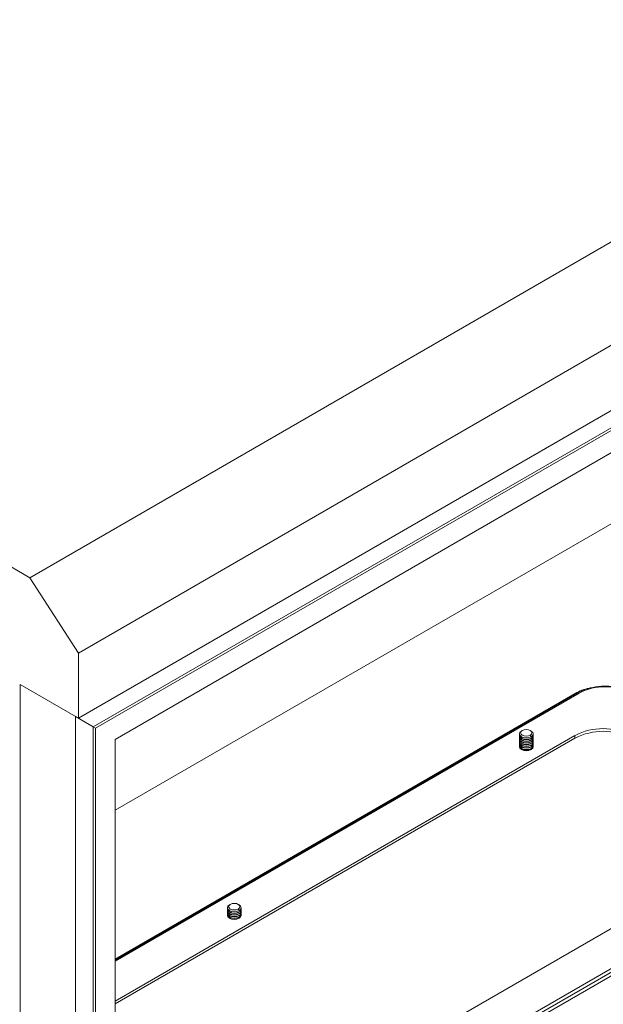
# Model space of a CAD drawing. Units: millimetres. Extents: x 63 to 4384, y 73 to 3148.
# Drawn here: x 3328 to 3540, y 2390 to 2747 of the extents above; entities that cross this region are included whole.
import ezdxf

# ---------------------------------------------------------------- set-up
doc = ezdxf.new("R2010")
doc.units = ezdxf.units.MM
doc.header["$LTSCALE"] = 2

msp = doc.modelspace()

# ---------------------------------------------------------------- linework, layer by layer
at = {"color": 7, "linetype": 'Continuous', "lineweight": 18}
for p, q in [((3331.94, 2544.96), (3756.21, 2789.88)), ((3349.62, 2517.62), (3773.88, 2762.54)), ((3349.62, 2493.92), (3773.88, 2738.85)), ((3750.97, 2719.41), (3354.99, 2490.82)), ((3751.82, 2718.92), (3355.84, 2490.33)), ((3744.75, 2706.67), (3362.91, 2486.24)), ((3331.94, 2544.96), (3137.49, 2657.21)), ((3561.75, 2575.31), (3362.91, 2460.53)), ((3349.62, 2517.62), (3331.94, 2544.96)), ((3349.62, 2493.92), (3349.62, 2517.62)), ((3328.41, 2506.17), (3349.62, 2493.92)), ((3328.41, 2220.38), (3328.41, 2506.17)), ((3530.89, 2503.16), (3362.91, 2406.19)), ((3348.56, 2494.53), (3348.56, 2494.53)), ((3348.56, 2494.53), (3348.56, 2255.29)), ((3354.99, 2490.82), (3348.56, 2494.53)), ((3355.84, 2490.33), (3354.99, 2490.82)), ((3354.99, 2490.82), (3354.99, 2237.69)), ((3355.84, 2490.33), (3355.84, 2237.2)), ((3529.93, 2487.67), (3362.91, 2391.25)), ((3509.76, 2488.26), (3509.76, 2488.25)), ((3509.76, 2487.74), (3509.76, 2487.63)), ((3509.76, 2487.12), (3509.76, 2487)), ((3510.8, 2489.46), (3510.49, 2489.28)), ((3514.02, 2489.28), (3513.71, 2489.46)), ((3513.71, 2487.79), (3514.02, 2487.24)), ((3514.02, 2487.24), (3514.02, 2487.23)), ((3514.76, 2488.25), (3514.76, 2488.26)), ((3514.76, 2487.63), (3514.76, 2487.74)), ((3514.76, 2487), (3514.76, 2487.12)), ((3529.93, 2486.69), (3529.93, 2487.67)), ((3362.91, 2390.27), (3529.93, 2486.69)), ((3362.91, 2486.24), (3362.91, 2249.45)), ((3509.76, 2486.49), (3509.76, 2486.37)), ((3509.76, 2485.87), (3509.76, 2485.75)), ((3509.76, 2485.24), (3509.76, 2485.12)), ((3509.76, 2484.61), (3509.76, 2484.5)), ((3509.76, 2483.99), (3509.76, 2483.87)), ((3509.76, 2483.48), (3509.79, 2483.62)), ((3514.02, 2486.72), (3514.02, 2486.61)), ((3514.02, 2486.1), (3514.02, 2485.98)), ((3514.02, 2485.47), (3514.02, 2485.35)), ((3514.02, 2484.84), (3514.02, 2484.73)), ((3514.02, 2484.22), (3514.02, 2484.1)), ((3514.02, 2483.59), (3514.02, 2483.48)), ((3514.72, 2483.62), (3514.75, 2483.48)), ((3514.76, 2486.37), (3514.76, 2486.49)), ((3514.76, 2485.75), (3514.76, 2485.87)), ((3514.76, 2485.12), (3514.76, 2485.24)), ((3514.76, 2484.5), (3514.76, 2484.61)), ((3514.76, 2483.87), (3514.76, 2483.99)), ((3514.02, 2482.97), (3514.02, 2482.85)), ((3378.89, 2322.92), (3587.54, 2443.37)), ((3404.74, 2426.39), (3404.42, 2426.21)), ((3407.96, 2426.21), (3407.64, 2426.39)), ((3403.69, 2425.19), (3403.69, 2425.18)), ((3403.69, 2424.67), (3403.69, 2424.55)), ((3403.69, 2424.04), (3403.69, 2423.93)), ((3403.69, 2423.42), (3403.69, 2423.3)), ((3403.69, 2422.79), (3403.69, 2422.67)), ((3407.64, 2424.71), (3407.96, 2424.17)), ((3407.96, 2424.17), (3407.96, 2424.16)), ((3407.96, 2423.65), (3407.96, 2423.53)), ((3407.96, 2423.02), (3407.96, 2422.91)), ((3408.69, 2425.18), (3408.69, 2425.19)), ((3408.69, 2424.55), (3408.69, 2424.67)), ((3408.69, 2423.93), (3408.69, 2424.04)), ((3408.69, 2423.3), (3408.69, 2423.42)), ((3408.69, 2422.67), (3408.69, 2422.79)), ((3403.69, 2422.26), (3403.73, 2422.42)), ((3407.96, 2422.4), (3407.96, 2422.28)), ((3407.96, 2421.77), (3407.96, 2421.65)), ((3408.65, 2422.42), (3408.68, 2422.26))]:
    msp.add_line(p, q, dxfattribs=at)
at = {"color": 8, "linetype": 'Continuous', "lineweight": 18}
for p, q in [((3531.49, 2503.1), (3362.91, 2405.79)), ((3362.91, 2406.5), (3530.02, 2502.97)), ((3510.76, 2487.1), (3510.49, 2486.72)), ((3510.76, 2486.47), (3510.49, 2486.1)), ((3510.76, 2485.84), (3510.49, 2485.47)), ((3510.76, 2485.22), (3510.49, 2484.84)), ((3510.76, 2484.59), (3510.49, 2484.22)), ((3510.76, 2483.97), (3510.49, 2483.59)), ((3510.76, 2483.34), (3510.49, 2482.97)), ((3510.76, 2482.71), (3510.61, 2482.51)), ((3362.91, 2299.16), (3623.84, 2449.79)), ((3362.91, 2297.83), (3624.57, 2448.88)), ((3625.31, 2447.96), (3362.91, 2296.49)), ((3404.69, 2424.02), (3404.42, 2423.65)), ((3404.69, 2423.4), (3404.42, 2423.02)), ((3404.69, 2422.77), (3404.42, 2422.4)), ((3404.69, 2422.15), (3404.42, 2421.77)), ((3404.69, 2421.52), (3404.52, 2421.28))]:
    msp.add_line(p, q, dxfattribs=at)
at = {"color": 7, "linetype": 'Continuous', "lineweight": 18, "flags": 128}
for points in [[(3514.02, 2487.24), (3513.21, 2486.93), (3512.26, 2486.82), (3511.3, 2486.93), (3510.49, 2487.24), (3509.95, 2487.71), (3509.76, 2488.26), (3509.95, 2488.81), (3510.49, 2489.28)], [(3513.71, 2487.79), (3513.04, 2487.53), (3512.26, 2487.44), (3511.47, 2487.53), (3510.8, 2487.79), (3510.36, 2488.17), (3510.2, 2488.62), (3510.36, 2489.08), (3510.8, 2489.46)], [(3510.8, 2489.46), (3511.47, 2489.72), (3512.26, 2489.81), (3513.04, 2489.72), (3513.71, 2489.46), (3514.15, 2489.08), (3514.31, 2488.62), (3514.15, 2488.17), (3513.71, 2487.79)], [(3514.02, 2489.28), (3514.56, 2488.81), (3514.76, 2488.26), (3514.56, 2487.71), (3514.02, 2487.24)], [(3509.77, 2483.73), (3509.76, 2483.59), (3509.95, 2483.04), (3510.49, 2482.57), (3511.3, 2482.26), (3512.26, 2482.15), (3513.21, 2482.26), (3514.02, 2482.57), (3514.56, 2483.04), (3514.76, 2483.59), (3514.74, 2483.73)], [(3407.64, 2424.71), (3406.98, 2424.45), (3406.19, 2424.36), (3405.4, 2424.45), (3404.74, 2424.71), (3404.29, 2425.1), (3404.13, 2425.55), (3404.29, 2426), (3404.74, 2426.39)], [(3404.74, 2426.39), (3405.4, 2426.65), (3406.19, 2426.74), (3406.98, 2426.65), (3407.64, 2426.39), (3408.09, 2426), (3408.24, 2425.55), (3408.09, 2425.1), (3407.64, 2424.71)], [(3407.96, 2424.17), (3407.15, 2423.85), (3406.19, 2423.74), (3405.23, 2423.85), (3404.42, 2424.17), (3403.88, 2424.63), (3403.69, 2425.19), (3403.88, 2425.74), (3404.42, 2426.21)], [(3407.96, 2426.21), (3408.5, 2425.74), (3408.69, 2425.19), (3408.5, 2424.63), (3407.96, 2424.17)], [(3403.7, 2422.52), (3403.69, 2422.36), (3403.88, 2421.81), (3404.42, 2421.34), (3405.23, 2421.03), (3406.19, 2420.92), (3407.15, 2421.03), (3407.96, 2421.34), (3408.5, 2421.81), (3408.69, 2422.36), (3408.67, 2422.52)]]:
    msp.add_lwpolyline(points, dxfattribs=at)
at = {"color": 7, "linetype": 'Continuous', "lineweight": 18}
for centre, radius, start, end in [((3540.89, 2485.05), 20.35, 62.4805, 117.5195), ((3511.01, 2488.38), 1.26, 185.6948, 245.6253), ((3511.01, 2487.75), 1.26, 185.6948, 245.6253), ((3510.9, 2487.77), 1.13, 168.459, 248.5995), ((3510.9, 2487.15), 1.13, 168.459, 248.5995), ((3512.26, 2490.64), 3.84, 242.6097, 297.3903), ((3513.5, 2488.38), 1.26, 294.3747, 354.3052), ((3513.58, 2487.79), 1.15, 292.4667, 10.4748), ((3513.5, 2487.75), 1.26, 294.3747, 354.3052), ((3513.58, 2487.16), 1.15, 292.4667, 10.4748), ((3540.19, 2468.07), 22.12, 62.391, 117.609), ((3540.19, 2467.09), 22.12, 62.391, 117.609), ((3511.01, 2487.13), 1.26, 185.6948, 245.6253), ((3511.01, 2486.5), 1.26, 185.6948, 245.6253), ((3511.01, 2485.87), 1.26, 185.6948, 245.6253), ((3511.01, 2485.25), 1.26, 185.6948, 245.6253), ((3511.01, 2484.62), 1.26, 185.6948, 245.6253), ((3511.01, 2484), 1.26, 185.6948, 245.6253), ((3510.9, 2486.52), 1.13, 168.459, 248.5995), ((3510.9, 2485.89), 1.13, 168.459, 248.5995), ((3510.9, 2485.27), 1.13, 168.459, 248.5995), ((3510.9, 2484.64), 1.13, 168.459, 248.5995), ((3510.9, 2484.02), 1.13, 168.459, 248.5995), ((3512.26, 2490.13), 3.84, 242.6097, 297.3903), ((3512.26, 2490.02), 3.84, 242.6097, 297.3903), ((3512.26, 2489.51), 3.84, 242.6097, 297.3903), ((3512.26, 2489.39), 3.84, 242.6097, 297.3903), ((3512.26, 2488.88), 3.84, 242.6097, 297.3903), ((3512.26, 2488.77), 3.84, 242.6097, 297.3903), ((3512.26, 2488.26), 3.84, 242.6097, 297.3903), ((3512.26, 2488.14), 3.84, 242.6097, 297.3903), ((3512.26, 2487.63), 3.84, 242.6097, 297.3903), ((3512.26, 2487.51), 3.84, 242.6097, 297.3903), ((3512.26, 2487), 3.84, 242.6097, 297.3903), ((3513.5, 2487.13), 1.26, 294.3747, 354.3052), ((3513.58, 2486.54), 1.15, 292.4667, 10.4748), ((3513.5, 2486.5), 1.26, 294.3747, 354.3052), ((3513.58, 2485.91), 1.15, 292.4667, 10.4748), ((3513.5, 2485.87), 1.26, 294.3747, 354.3052), ((3513.58, 2485.28), 1.15, 292.4667, 10.4748), ((3513.5, 2485.25), 1.26, 294.3747, 354.3052), ((3513.58, 2484.66), 1.15, 292.4667, 10.4748), ((3513.5, 2484.62), 1.26, 294.3747, 354.3052), ((3513.58, 2484.03), 1.15, 292.4667, 10.4748), ((3513.5, 2484), 1.26, 294.3747, 354.3052), ((3512.26, 2486.89), 3.84, 242.6097, 297.3903), ((3512.26, 2486.38), 3.84, 242.6097, 297.3903), ((3512.26, 2486.26), 3.84, 242.6097, 297.3903), ((3404.94, 2425.3), 1.26, 185.6948, 245.6253), ((3404.94, 2424.68), 1.26, 185.6948, 245.6253), ((3404.94, 2424.05), 1.26, 185.6948, 245.6253), ((3404.94, 2423.43), 1.26, 185.6948, 245.6253), ((3404.83, 2424.7), 1.13, 168.459, 248.5995), ((3404.83, 2424.07), 1.13, 168.459, 248.5995), ((3404.83, 2423.45), 1.13, 168.459, 248.5995), ((3404.83, 2422.82), 1.13, 168.459, 248.5995), ((3406.19, 2427.57), 3.84, 242.6097, 297.3903), ((3406.19, 2427.06), 3.84, 242.6097, 297.3903), ((3406.19, 2426.94), 3.84, 242.6097, 297.3903), ((3406.19, 2426.44), 3.84, 242.6097, 297.3903), ((3406.19, 2426.32), 3.84, 242.6097, 297.3903), ((3407.44, 2425.3), 1.26, 294.3747, 354.3052), ((3407.52, 2424.71), 1.15, 292.4667, 10.4748), ((3407.44, 2424.68), 1.26, 294.3747, 354.3052), ((3407.52, 2424.09), 1.15, 292.4667, 10.4748), ((3407.44, 2424.05), 1.26, 294.3747, 354.3052), ((3407.52, 2423.46), 1.15, 292.4667, 10.4748), ((3407.44, 2423.43), 1.26, 294.3747, 354.3052), ((3407.52, 2422.84), 1.15, 292.4667, 10.4748), ((3404.94, 2422.8), 1.26, 185.6948, 245.6253), ((3406.19, 2425.81), 3.84, 242.6097, 297.3903), ((3406.19, 2425.69), 3.84, 242.6097, 297.3903), ((3406.19, 2425.18), 3.84, 242.6097, 297.3903), ((3406.19, 2425.07), 3.84, 242.6097, 297.3903), ((3407.44, 2422.8), 1.26, 294.3747, 354.3052)]:
    msp.add_arc(centre, radius, start, end, dxfattribs=at)
at = {"color": 8, "linetype": 'Continuous', "lineweight": 18}
for centre, radius, start, end in [((3539.3, 2486.34), 19.04, 102.8479, 119.1702), ((3530.43, 2503.64), 0.783, 238.2083, 264.7659), ((3531.14, 2502.61), 0.606, 54.5328, 114.1568)]:
    msp.add_arc(centre, radius, start, end, dxfattribs=at)
at = {"color": 7, "linetype": 'Continuous', "lineweight": 18}
msp.add_open_spline([(3550.9, 2503.16), (3550.61, 2503.32), (3549.8, 2503.77), (3548.29, 2504.39), (3546.36, 2504.96), (3544.32, 2505.36), (3542.2, 2505.57), (3540.05, 2505.59), (3537.92, 2505.42), (3535.86, 2505.07), (3533.9, 2504.53), (3532.23, 2503.89), (3531.29, 2503.38), (3530.89, 2503.16)], degree=3, knots=[0, 0, 0, 0, 0.051851, 0.149418, 0.246826, 0.34403, 0.441072, 0.538041, 0.63504, 0.732149, 0.829479, 0.927141, 1, 1, 1, 1], dxfattribs=at)

doc.saveas('drawing.dxf')
